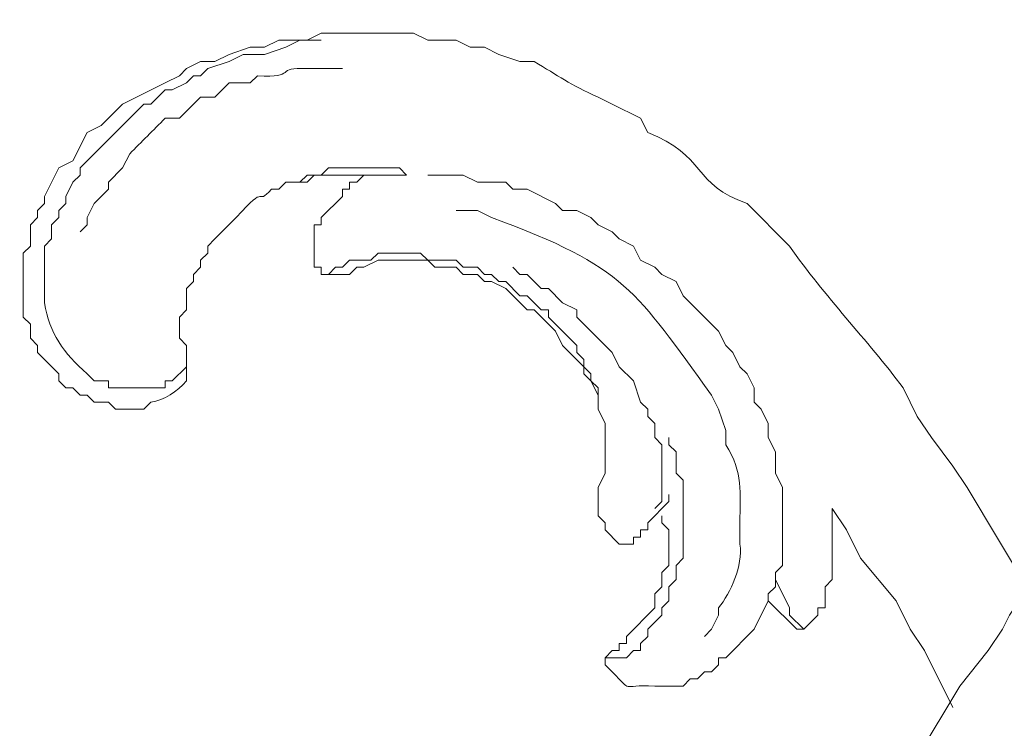
# Model space of a CAD drawing. Units: centimetres. Extents: x 205 to 372, y -313 to -77.
# Drawn here: x 295 to 300, y -195 to -192 of the extents above; entities that cross this region are included whole.
import ezdxf

# ---------------------------------------------------------------- set-up
doc = ezdxf.new("R2010")
doc.units = ezdxf.units.CM
doc.header["$MEASUREMENT"] = 0
doc.layers.add('layer 1', color=7, linetype='Continuous')

msp = doc.modelspace()

# ---------------------------------------------------------------- linework, layer by layer
at = {"layer": 'layer 1', "color": 250, "lineweight": 20}
msp.add_open_spline([(204.71474, -313.23031), (204.71474, -313.23031), (204.71474, -77.0446), (204.71474, -77.0446), (204.71474, -77.0446), (204.71474, -77.0446), (371.71473, -77.0446), (371.71473, -77.0446), (371.71473, -77.0446), (371.71473, -77.0446), (371.71473, -313.23031), (371.71473, -313.23031), (371.71473, -313.23031), (371.71473, -313.23031), (204.71474, -313.23031), (204.71474, -313.23031)], degree=3, knots=[0, 0, 0, 0, 0.2, 0.2, 0.2, 0.2, 0.4, 0.4, 0.4, 0.4, 0.6, 0.6, 0.6, 0.6, 1, 1, 1, 1], dxfattribs=at)
at = {"layer": 'layer 1', "lineweight": 20}
for points, knots in [([(296.82813, -192.49645), (296.82813, -192.49645), (296.58658, -192.49645), (296.58658, -192.49645), (296.58658, -192.49645), (296.58658, -192.49645), (296.552, -192.53103), (296.552, -192.53103), (296.552, -192.53103), (296.552, -192.53103), (296.44843, -192.53103), (296.44843, -192.53103), (296.44843, -192.53103), (296.44843, -192.53103), (296.41385, -192.56561), (296.41385, -192.56561), (296.41385, -192.56561), (296.41385, -192.56561), (296.37944, -192.56561), (296.37944, -192.56561), (296.37944, -192.56561), (296.29707, -192.65596), (296.36672, -192.52353), (296.20672, -192.70359), (296.20672, -192.70359), (296.20672, -192.70359), (296.10315, -192.80716), (296.10315, -192.80716), (296.10315, -192.80716), (296.10315, -192.80716), (296.06873, -192.84174), (296.06873, -192.84174), (296.06873, -192.84174), (296.06873, -192.84174), (296.06873, -192.87631), (296.06873, -192.87631), (296.06873, -192.87631), (296.06873, -192.87631), (296.03416, -192.91073), (296.03416, -192.91073), (296.03416, -192.91073), (296.03416, -192.91073), (296.03416, -192.9453), (296.03416, -192.9453), (296.03416, -192.9453), (296.03416, -192.9453), (295.99958, -192.97988), (295.99958, -192.97988), (295.99958, -192.97988), (295.99958, -192.97988), (295.99958, -193.0143), (295.99958, -193.0143), (295.99958, -193.0143), (295.99958, -193.0143), (295.96516, -193.04887), (295.96516, -193.04887), (295.96516, -193.04887), (295.96516, -193.04887), (295.96516, -193.15244), (295.96516, -193.15244), (295.96516, -193.15244), (295.96516, -193.15244), (295.93059, -193.18702), (295.93059, -193.18702), (295.93059, -193.18702), (295.93059, -193.18702), (295.93059, -193.29059), (295.93059, -193.29059), (295.93059, -193.29059), (295.93059, -193.29059), (295.96516, -193.325), (295.96516, -193.325), (295.96516, -193.325), (295.96516, -193.325), (295.96516, -193.49772), (295.96516, -193.49772), (295.96516, -193.49772), (295.91787, -193.55122), (295.85801, -193.59151), (295.79244, -193.60129), (295.79244, -193.60129), (295.79244, -193.60129), (295.75803, -193.63571), (295.75803, -193.63571), (295.75803, -193.63571), (295.75803, -193.63571), (295.61988, -193.63571), (295.61988, -193.63571), (295.61988, -193.63571), (295.61988, -193.63571), (295.5853, -193.60129), (295.5853, -193.60129), (295.5853, -193.60129), (295.5853, -193.60129), (295.51631, -193.60129), (295.51631, -193.60129), (295.51631, -193.60129), (295.51631, -193.60129), (295.48174, -193.56672), (295.48174, -193.56672), (295.48174, -193.56672), (295.48174, -193.56672), (295.44732, -193.56672), (295.44732, -193.56672), (295.44732, -193.56672), (295.44732, -193.56672), (295.41274, -193.53214), (295.41274, -193.53214), (295.41274, -193.53214), (295.41274, -193.53214), (295.37817, -193.53214), (295.37817, -193.53214), (295.37817, -193.53214), (295.37817, -193.53214), (295.34375, -193.49772), (295.34375, -193.49772), (295.34375, -193.49772), (295.34375, -193.49772), (295.34375, -193.46315), (295.34375, -193.46315), (295.34375, -193.46315), (295.34375, -193.46315), (295.24019, -193.35958), (295.24019, -193.35958), (295.24019, -193.35958), (295.24019, -193.35958), (295.24019, -193.325), (295.24019, -193.325), (295.24019, -193.325), (295.24019, -193.325), (295.20561, -193.29059), (295.20561, -193.29059), (295.20561, -193.29059), (295.20561, -193.29059), (295.20561, -193.22143), (295.20561, -193.22143), (295.20561, -193.22143), (295.20561, -193.22143), (295.17103, -193.18702), (295.17103, -193.18702), (295.17103, -193.18702), (295.17103, -193.18702), (295.17103, -192.87631), (295.17103, -192.87631), (295.17103, -192.87631), (295.17103, -192.87631), (295.20561, -192.84174), (295.20561, -192.84174), (295.20561, -192.84174), (295.20561, -192.84174), (295.20561, -192.73817), (295.20561, -192.73817), (295.20561, -192.73817), (295.20561, -192.73817), (295.24019, -192.70359), (295.24019, -192.70359), (295.24019, -192.70359), (295.24019, -192.70359), (295.24019, -192.66918), (295.24019, -192.66918), (295.24019, -192.66918), (295.24019, -192.66918), (295.2746, -192.6346), (295.2746, -192.6346), (295.2746, -192.6346), (295.2746, -192.6346), (295.2746, -192.60002), (295.2746, -192.60002), (295.2746, -192.60002), (295.2746, -192.60002), (295.34375, -192.46204), (295.34375, -192.46204), (295.34375, -192.46204), (295.34375, -192.46204), (295.41274, -192.42746), (295.41274, -192.42746), (295.41274, -192.42746), (295.41274, -192.42746), (295.48174, -192.28932), (295.48174, -192.28932), (295.48174, -192.28932), (295.48174, -192.28932), (295.55089, -192.2549), (295.55089, -192.2549), (295.55089, -192.2549), (295.55089, -192.2549), (295.65446, -192.15133), (295.65446, -192.15133), (295.65446, -192.15133), (295.65446, -192.15133), (295.8616, -192.04776), (295.8616, -192.04776), (295.8616, -192.04776), (295.8616, -192.04776), (295.93059, -192.01319), (295.93059, -192.01319), (295.93059, -192.01319), (295.93059, -192.01319), (295.96516, -191.97861), (295.96516, -191.97861), (295.96516, -191.97861), (295.96516, -191.97861), (296.03416, -191.9442), (296.03416, -191.9442), (296.03416, -191.9442), (296.03416, -191.9442), (296.10315, -191.9442), (296.10315, -191.9442), (296.10315, -191.9442), (296.10315, -191.9442), (296.1723, -191.90962), (296.1723, -191.90962), (296.1723, -191.90962), (296.1723, -191.90962), (296.27587, -191.87504), (296.27587, -191.87504), (296.27587, -191.87504), (296.27587, -191.87504), (296.34486, -191.87504), (296.34486, -191.87504), (296.34486, -191.87504), (296.34486, -191.87504), (296.41385, -191.84063), (296.41385, -191.84063), (296.41385, -191.84063), (296.41385, -191.84063), (296.552, -191.84063), (296.552, -191.84063), (296.552, -191.84063), (296.552, -191.84063), (296.62099, -191.80605), (296.62099, -191.80605), (296.62099, -191.80605), (296.62099, -191.80605), (297.06984, -191.80605), (297.06984, -191.80605), (297.06984, -191.80605), (297.06984, -191.80605), (297.13883, -191.84063), (297.13883, -191.84063), (297.13883, -191.84063), (297.13883, -191.84063), (297.27698, -191.84063), (297.27698, -191.84063), (297.27698, -191.84063), (297.27698, -191.84063), (297.34597, -191.87504), (297.34597, -191.87504), (297.34597, -191.87504), (297.34597, -191.87504), (297.41512, -191.87504), (297.41512, -191.87504), (297.41512, -191.87504), (297.41512, -191.87504), (297.48411, -191.90962), (297.48411, -191.90962), (297.48411, -191.90962), (297.48411, -191.90962), (297.58768, -191.9442), (297.58768, -191.9442), (297.58768, -191.9442), (297.58768, -191.9442), (297.65667, -191.9442), (297.65667, -191.9442), (297.65667, -191.9442), (297.77411, -192.01319), (297.83054, -192.05641), (297.96738, -192.11676), (297.96738, -192.11676), (297.96738, -192.11676), (298.03653, -192.15133), (298.03653, -192.15133), (298.03653, -192.15133), (298.03653, -192.15133), (298.17452, -192.22032), (298.17452, -192.22032), (298.17452, -192.22032), (298.17452, -192.22032), (298.20909, -192.28932), (298.20909, -192.28932), (298.20909, -192.28932), (298.48995, -192.39631), (298.43173, -192.54881), (298.69236, -192.6346), (298.69236, -192.6346), (298.69236, -192.6346), (298.8995, -192.84174), (298.8995, -192.84174), (298.8995, -192.84174), (299.06994, -193.08802), (299.27642, -193.29515), (299.45192, -193.53214), (299.45192, -193.53214), (299.45192, -193.53214), (299.52091, -193.67028), (299.52091, -193.67028), (299.52091, -193.67028), (299.52091, -193.67028), (299.59006, -193.77385), (299.59006, -193.77385), (299.59006, -193.77385), (299.59006, -193.77385), (299.69363, -193.912), (299.69363, -193.912), (299.69363, -193.912), (299.69363, -193.912), (299.76262, -194.01557), (299.76262, -194.01557), (299.76262, -194.01557), (299.76262, -194.01557), (300.07333, -194.53341), (300.07333, -194.53341)], [0, 0, 0, 0, 0.0126582, 0.0126582, 0.0126582, 0.0126582, 0.0253165, 0.0253165, 0.0253165, 0.0253165, 0.0379747, 0.0379747, 0.0379747, 0.0379747, 0.0506329, 0.0506329, 0.0506329, 0.0506329, 0.0632911, 0.0632911, 0.0632911, 0.0632911, 0.0759494, 0.0759494, 0.0759494, 0.0759494, 0.0886076, 0.0886076, 0.0886076, 0.0886076, 0.1012658, 0.1012658, 0.1012658, 0.1012658, 0.1139241, 0.1139241, 0.1139241, 0.1139241, 0.1265823, 0.1265823, 0.1265823, 0.1265823, 0.1392405, 0.1392405, 0.1392405, 0.1392405, 0.1518987, 0.1518987, 0.1518987, 0.1518987, 0.164557, 0.164557, 0.164557, 0.164557, 0.1772152, 0.1772152, 0.1772152, 0.1772152, 0.1898734, 0.1898734, 0.1898734, 0.1898734, 0.2025316, 0.2025316, 0.2025316, 0.2025316, 0.2151899, 0.2151899, 0.2151899, 0.2151899, 0.2278481, 0.2278481, 0.2278481, 0.2278481, 0.2405063, 0.2405063, 0.2405063, 0.2405063, 0.2531646, 0.2531646, 0.2531646, 0.2531646, 0.2658228, 0.2658228, 0.2658228, 0.2658228, 0.278481, 0.278481, 0.278481, 0.278481, 0.2911392, 0.2911392, 0.2911392, 0.2911392, 0.3037975, 0.3037975, 0.3037975, 0.3037975, 0.3164557, 0.3164557, 0.3164557, 0.3164557, 0.3291139, 0.3291139, 0.3291139, 0.3291139, 0.3417722, 0.3417722, 0.3417722, 0.3417722, 0.3544304, 0.3544304, 0.3544304, 0.3544304, 0.3670886, 0.3670886, 0.3670886, 0.3670886, 0.3797468, 0.3797468, 0.3797468, 0.3797468, 0.3924051, 0.3924051, 0.3924051, 0.3924051, 0.4050633, 0.4050633, 0.4050633, 0.4050633, 0.4177215, 0.4177215, 0.4177215, 0.4177215, 0.4303797, 0.4303797, 0.4303797, 0.4303797, 0.443038, 0.443038, 0.443038, 0.443038, 0.4556962, 0.4556962, 0.4556962, 0.4556962, 0.4683544, 0.4683544, 0.4683544, 0.4683544, 0.4810127, 0.4810127, 0.4810127, 0.4810127, 0.4936709, 0.4936709, 0.4936709, 0.4936709, 0.5063291, 0.5063291, 0.5063291, 0.5063291, 0.5189873, 0.5189873, 0.5189873, 0.5189873, 0.5316456, 0.5316456, 0.5316456, 0.5316456, 0.5443038, 0.5443038, 0.5443038, 0.5443038, 0.556962, 0.556962, 0.556962, 0.556962, 0.5696203, 0.5696203, 0.5696203, 0.5696203, 0.5822785, 0.5822785, 0.5822785, 0.5822785, 0.5949367, 0.5949367, 0.5949367, 0.5949367, 0.6075949, 0.6075949, 0.6075949, 0.6075949, 0.6202532, 0.6202532, 0.6202532, 0.6202532, 0.6329114, 0.6329114, 0.6329114, 0.6329114, 0.6455696, 0.6455696, 0.6455696, 0.6455696, 0.6582278, 0.6582278, 0.6582278, 0.6582278, 0.6708861, 0.6708861, 0.6708861, 0.6708861, 0.6835443, 0.6835443, 0.6835443, 0.6835443, 0.6962025, 0.6962025, 0.6962025, 0.6962025, 0.7088608, 0.7088608, 0.7088608, 0.7088608, 0.721519, 0.721519, 0.721519, 0.721519, 0.7341772, 0.7341772, 0.7341772, 0.7341772, 0.7468354, 0.7468354, 0.7468354, 0.7468354, 0.7594937, 0.7594937, 0.7594937, 0.7594937, 0.7721519, 0.7721519, 0.7721519, 0.7721519, 0.7848101, 0.7848101, 0.7848101, 0.7848101, 0.7974684, 0.7974684, 0.7974684, 0.7974684, 0.8101266, 0.8101266, 0.8101266, 0.8101266, 0.8227848, 0.8227848, 0.8227848, 0.8227848, 0.835443, 0.835443, 0.835443, 0.835443, 0.8481013, 0.8481013, 0.8481013, 0.8481013, 0.8607595, 0.8607595, 0.8607595, 0.8607595, 0.8734177, 0.8734177, 0.8734177, 0.8734177, 0.8860759, 0.8860759, 0.8860759, 0.8860759, 0.8987342, 0.8987342, 0.8987342, 0.8987342, 0.9113924, 0.9113924, 0.9113924, 0.9113924, 0.9240506, 0.9240506, 0.9240506, 0.9240506, 0.9367089, 0.9367089, 0.9367089, 0.9367089, 0.9493671, 0.9493671, 0.9493671, 0.9493671, 0.9620253, 0.9620253, 0.9620253, 0.9620253, 0.9746835, 0.9746835, 0.9746835, 0.9746835, 1, 1, 1, 1]), ([(295.96516, -193.42857), (295.96516, -193.42857), (295.89601, -193.49772), (295.89601, -193.49772), (295.89601, -193.49772), (295.89601, -193.49772), (295.8616, -193.49772), (295.8616, -193.49772), (295.8616, -193.49772), (295.8616, -193.49772), (295.8616, -193.53214), (295.8616, -193.53214), (295.8616, -193.53214), (295.8616, -193.53214), (295.82702, -193.53214), (295.82702, -193.53214), (295.82702, -193.53214), (295.75803, -193.53214), (295.68887, -193.53214), (295.61988, -193.53214), (295.61988, -193.53214), (295.61988, -193.53214), (295.5853, -193.53214), (295.5853, -193.53214), (295.5853, -193.53214), (295.5853, -193.53214), (295.5853, -193.49772), (295.5853, -193.49772), (295.5853, -193.49772), (295.5853, -193.49772), (295.51631, -193.49772), (295.51631, -193.49772), (295.51631, -193.49772), (295.51631, -193.49772), (295.48174, -193.46315), (295.48174, -193.46315), (295.48174, -193.46315), (295.36724, -193.36366), (295.29711, -193.26465), (295.2746, -193.11786), (295.2746, -193.11786), (295.2746, -193.11786), (295.2746, -192.84174), (295.2746, -192.84174), (295.2746, -192.84174), (295.2746, -192.84174), (295.30918, -192.80716), (295.30918, -192.80716), (295.30918, -192.80716), (295.30918, -192.80716), (295.30918, -192.73817), (295.30918, -192.73817), (295.30918, -192.73817), (295.30918, -192.73817), (295.34375, -192.70359), (295.34375, -192.70359), (295.34375, -192.70359), (295.34375, -192.70359), (295.34375, -192.66918), (295.34375, -192.66918), (295.34375, -192.66918), (295.34375, -192.66918), (295.37817, -192.6346), (295.37817, -192.6346), (295.37817, -192.6346), (295.37817, -192.6346), (295.37817, -192.60002), (295.37817, -192.60002), (295.37817, -192.60002), (295.37817, -192.60002), (295.41274, -192.53103), (295.41274, -192.53103), (295.41274, -192.53103), (295.41274, -192.53103), (295.44732, -192.49645), (295.44732, -192.49645), (295.44732, -192.49645), (295.44732, -192.49645), (295.44732, -192.46204), (295.44732, -192.46204), (295.44732, -192.46204), (295.55089, -192.35847), (295.65446, -192.2549), (295.75803, -192.15133), (295.75803, -192.15133), (295.75803, -192.15133), (295.79244, -192.15133), (295.79244, -192.15133), (295.79244, -192.15133), (295.79244, -192.15133), (295.8616, -192.08218), (295.8616, -192.08218), (295.8616, -192.08218), (295.8616, -192.08218), (295.89601, -192.08218), (295.89601, -192.08218), (295.89601, -192.08218), (295.89601, -192.08218), (295.96516, -192.04776), (295.96516, -192.04776), (295.96516, -192.04776), (295.96516, -192.04776), (295.99958, -192.01319), (295.99958, -192.01319), (295.99958, -192.01319), (295.99958, -192.01319), (296.03416, -192.01319), (296.03416, -192.01319), (296.03416, -192.01319), (296.03416, -192.01319), (296.06873, -191.97861), (296.06873, -191.97861), (296.06873, -191.97861), (296.06873, -191.97861), (296.1723, -191.9442), (296.1723, -191.9442), (296.1723, -191.9442), (296.1723, -191.9442), (296.24129, -191.90962), (296.24129, -191.90962), (296.24129, -191.90962), (296.24129, -191.90962), (296.34486, -191.90962), (296.34486, -191.90962), (296.34486, -191.90962), (296.34486, -191.90962), (296.44843, -191.87504), (296.44843, -191.87504), (296.44843, -191.87504), (296.44843, -191.87504), (296.51742, -191.84063), (296.51742, -191.84063), (296.51742, -191.84063), (296.51742, -191.84063), (296.62099, -191.84063), (296.62099, -191.84063)], [0, 0, 0, 0, 0.0285714, 0.0285714, 0.0285714, 0.0285714, 0.0571429, 0.0571429, 0.0571429, 0.0571429, 0.0857143, 0.0857143, 0.0857143, 0.0857143, 0.1142857, 0.1142857, 0.1142857, 0.1142857, 0.1428571, 0.1428571, 0.1428571, 0.1428571, 0.1714286, 0.1714286, 0.1714286, 0.1714286, 0.2, 0.2, 0.2, 0.2, 0.2285714, 0.2285714, 0.2285714, 0.2285714, 0.2571429, 0.2571429, 0.2571429, 0.2571429, 0.2857143, 0.2857143, 0.2857143, 0.2857143, 0.3142857, 0.3142857, 0.3142857, 0.3142857, 0.3428571, 0.3428571, 0.3428571, 0.3428571, 0.3714286, 0.3714286, 0.3714286, 0.3714286, 0.4, 0.4, 0.4, 0.4, 0.4285714, 0.4285714, 0.4285714, 0.4285714, 0.4571429, 0.4571429, 0.4571429, 0.4571429, 0.4857143, 0.4857143, 0.4857143, 0.4857143, 0.5142857, 0.5142857, 0.5142857, 0.5142857, 0.5428571, 0.5428571, 0.5428571, 0.5428571, 0.5714286, 0.5714286, 0.5714286, 0.5714286, 0.6, 0.6, 0.6, 0.6, 0.6285714, 0.6285714, 0.6285714, 0.6285714, 0.6571429, 0.6571429, 0.6571429, 0.6571429, 0.6857143, 0.6857143, 0.6857143, 0.6857143, 0.7142857, 0.7142857, 0.7142857, 0.7142857, 0.7428571, 0.7428571, 0.7428571, 0.7428571, 0.7714286, 0.7714286, 0.7714286, 0.7714286, 0.8, 0.8, 0.8, 0.8, 0.8285714, 0.8285714, 0.8285714, 0.8285714, 0.8571429, 0.8571429, 0.8571429, 0.8571429, 0.8857143, 0.8857143, 0.8857143, 0.8857143, 0.9142857, 0.9142857, 0.9142857, 0.9142857, 0.9428571, 0.9428571, 0.9428571, 0.9428571, 1, 1, 1, 1]), ([(295.44732, -192.77274), (295.44732, -192.77274), (295.48174, -192.73817), (295.48174, -192.73817), (295.48174, -192.73817), (295.48174, -192.73817), (295.48174, -192.70359), (295.48174, -192.70359), (295.48174, -192.70359), (295.48174, -192.70359), (295.51631, -192.6346), (295.51631, -192.6346), (295.51631, -192.6346), (295.51631, -192.6346), (295.5853, -192.56561), (295.5853, -192.56561), (295.5853, -192.56561), (295.5853, -192.56561), (295.5853, -192.53103), (295.5853, -192.53103), (295.5853, -192.53103), (295.5853, -192.53103), (295.65446, -192.46204), (295.65446, -192.46204), (295.65446, -192.46204), (295.65446, -192.46204), (295.68887, -192.39288), (295.68887, -192.39288), (295.68887, -192.39288), (295.74645, -192.33547), (295.80402, -192.2779), (295.8616, -192.22032), (295.8616, -192.22032), (295.8616, -192.22032), (295.93059, -192.22032), (295.93059, -192.22032), (295.93059, -192.22032), (295.93059, -192.22032), (296.03416, -192.11676), (296.03416, -192.11676), (296.03416, -192.11676), (296.03416, -192.11676), (296.10315, -192.11676), (296.10315, -192.11676), (296.10315, -192.11676), (296.10315, -192.11676), (296.1723, -192.04776), (296.1723, -192.04776), (296.1723, -192.04776), (296.1723, -192.04776), (296.27587, -192.04776), (296.27587, -192.04776), (296.27587, -192.04776), (296.27587, -192.04776), (296.31028, -192.01319), (296.31028, -192.01319), (296.31028, -192.01319), (296.50649, -192.02754), (296.39265, -191.96768), (296.552, -191.97861), (296.552, -191.97861), (296.552, -191.97861), (296.72456, -191.97861), (296.72456, -191.97861)], [0, 0, 0, 0, 0.0588235, 0.0588235, 0.0588235, 0.0588235, 0.1176471, 0.1176471, 0.1176471, 0.1176471, 0.1764706, 0.1764706, 0.1764706, 0.1764706, 0.2352941, 0.2352941, 0.2352941, 0.2352941, 0.2941176, 0.2941176, 0.2941176, 0.2941176, 0.3529412, 0.3529412, 0.3529412, 0.3529412, 0.4117647, 0.4117647, 0.4117647, 0.4117647, 0.4705882, 0.4705882, 0.4705882, 0.4705882, 0.5294118, 0.5294118, 0.5294118, 0.5294118, 0.5882353, 0.5882353, 0.5882353, 0.5882353, 0.6470588, 0.6470588, 0.6470588, 0.6470588, 0.7058824, 0.7058824, 0.7058824, 0.7058824, 0.7647059, 0.7647059, 0.7647059, 0.7647059, 0.8235294, 0.8235294, 0.8235294, 0.8235294, 0.8823529, 0.8823529, 0.8823529, 0.8823529, 1, 1, 1, 1]), ([(296.44843, -192.53103), (296.44843, -192.53103), (296.51742, -192.53103), (296.51742, -192.53103), (296.51742, -192.53103), (296.51742, -192.53103), (296.552, -192.49645), (296.552, -192.49645), (296.552, -192.49645), (296.552, -192.49645), (296.62099, -192.49645), (296.62099, -192.49645), (296.62099, -192.49645), (296.62099, -192.49645), (296.65557, -192.46204), (296.65557, -192.46204), (296.65557, -192.46204), (296.65557, -192.46204), (296.79371, -192.46204), (296.79371, -192.46204), (296.79371, -192.46204), (296.85112, -192.46204), (296.9087, -192.46204), (296.96627, -192.46204), (296.96627, -192.46204), (296.96627, -192.46204), (297.00085, -192.46204), (297.00085, -192.46204), (297.00085, -192.46204), (297.00085, -192.46204), (297.03526, -192.49645), (297.03526, -192.49645)], [0, 0, 0, 0, 0.1111111, 0.1111111, 0.1111111, 0.1111111, 0.2222222, 0.2222222, 0.2222222, 0.2222222, 0.3333333, 0.3333333, 0.3333333, 0.3333333, 0.4444444, 0.4444444, 0.4444444, 0.4444444, 0.5555556, 0.5555556, 0.5555556, 0.5555556, 0.6666667, 0.6666667, 0.6666667, 0.6666667, 0.7777778, 0.7777778, 0.7777778, 0.7777778, 1, 1, 1, 1]), ([(297.03526, -192.49645), (297.03526, -192.49645), (296.82813, -192.49645), (296.82813, -192.49645), (296.82813, -192.49645), (296.82813, -192.49645), (296.79371, -192.53103), (296.79371, -192.53103), (296.79371, -192.53103), (296.79371, -192.53103), (296.75914, -192.53103), (296.75914, -192.53103), (296.75914, -192.53103), (296.75914, -192.53103), (296.75914, -192.56561), (296.75914, -192.56561), (296.75914, -192.56561), (296.75914, -192.56561), (296.72456, -192.56561), (296.72456, -192.56561), (296.72456, -192.56561), (296.72456, -192.56561), (296.72456, -192.60002), (296.72456, -192.60002), (296.72456, -192.60002), (296.72456, -192.60002), (296.62099, -192.70359), (296.62099, -192.70359), (296.62099, -192.70359), (296.62099, -192.70359), (296.62099, -192.73817), (296.62099, -192.73817), (296.62099, -192.73817), (296.62099, -192.73817), (296.58658, -192.73817), (296.58658, -192.73817), (296.58658, -192.73817), (296.58658, -192.73817), (296.58658, -192.9453), (296.58658, -192.9453), (296.58658, -192.9453), (296.58658, -192.9453), (296.62099, -192.9453), (296.62099, -192.9453), (296.62099, -192.9453), (296.62099, -192.9453), (296.62099, -192.97988), (296.62099, -192.97988)], [0, 0, 0, 0, 0.0769231, 0.0769231, 0.0769231, 0.0769231, 0.1538462, 0.1538462, 0.1538462, 0.1538462, 0.2307692, 0.2307692, 0.2307692, 0.2307692, 0.3076923, 0.3076923, 0.3076923, 0.3076923, 0.3846154, 0.3846154, 0.3846154, 0.3846154, 0.4615385, 0.4615385, 0.4615385, 0.4615385, 0.5384615, 0.5384615, 0.5384615, 0.5384615, 0.6153846, 0.6153846, 0.6153846, 0.6153846, 0.6923077, 0.6923077, 0.6923077, 0.6923077, 0.7692308, 0.7692308, 0.7692308, 0.7692308, 0.8461538, 0.8461538, 0.8461538, 0.8461538, 1, 1, 1, 1]), ([(297.13883, -192.49645), (297.13883, -192.49645), (297.31156, -192.49645), (297.31156, -192.49645), (297.31156, -192.49645), (297.31156, -192.49645), (297.38055, -192.53103), (297.38055, -192.53103), (297.38055, -192.53103), (297.38055, -192.53103), (297.51869, -192.53103), (297.51869, -192.53103), (297.51869, -192.53103), (297.51869, -192.53103), (297.55311, -192.56561), (297.55311, -192.56561), (297.55311, -192.56561), (297.55311, -192.56561), (297.62226, -192.56561), (297.62226, -192.56561), (297.62226, -192.56561), (297.62226, -192.56561), (297.76024, -192.6346), (297.76024, -192.6346), (297.76024, -192.6346), (297.76024, -192.6346), (297.79482, -192.66918), (297.79482, -192.66918), (297.79482, -192.66918), (297.79482, -192.66918), (297.86381, -192.66918), (297.86381, -192.66918), (297.86381, -192.66918), (297.86381, -192.66918), (297.93297, -192.70359), (297.93297, -192.70359), (297.93297, -192.70359), (297.93297, -192.70359), (297.96738, -192.73817), (297.96738, -192.73817), (297.96738, -192.73817), (297.96738, -192.73817), (298.03653, -192.77274), (298.03653, -192.77274), (298.03653, -192.77274), (298.03653, -192.77274), (298.07095, -192.80716), (298.07095, -192.80716), (298.07095, -192.80716), (298.07095, -192.80716), (298.1401, -192.84174), (298.1401, -192.84174), (298.1401, -192.84174), (298.1401, -192.84174), (298.17452, -192.91073), (298.17452, -192.91073), (298.17452, -192.91073), (298.17452, -192.91073), (298.24367, -192.9453), (298.24367, -192.9453), (298.24367, -192.9453), (298.24367, -192.9453), (298.27809, -192.97988), (298.27809, -192.97988), (298.27809, -192.97988), (298.27809, -192.97988), (298.34724, -193.0143), (298.34724, -193.0143), (298.34724, -193.0143), (298.34724, -193.0143), (298.38165, -193.08345), (298.38165, -193.08345), (298.38165, -193.08345), (298.38165, -193.08345), (298.55438, -193.25601), (298.55438, -193.25601), (298.55438, -193.25601), (298.55438, -193.25601), (298.58879, -193.325), (298.58879, -193.325), (298.58879, -193.325), (298.58879, -193.325), (298.62337, -193.35958), (298.62337, -193.35958), (298.62337, -193.35958), (298.62337, -193.35958), (298.65795, -193.42857), (298.65795, -193.42857), (298.65795, -193.42857), (298.65795, -193.42857), (298.69236, -193.46315), (298.69236, -193.46315), (298.69236, -193.46315), (298.69236, -193.46315), (298.72694, -193.53214), (298.72694, -193.53214), (298.72694, -193.53214), (298.72694, -193.53214), (298.72694, -193.60129), (298.72694, -193.60129), (298.72694, -193.60129), (298.72694, -193.60129), (298.76151, -193.63571), (298.76151, -193.63571), (298.76151, -193.63571), (298.76151, -193.63571), (298.79593, -193.70486), (298.79593, -193.70486), (298.79593, -193.70486), (298.79593, -193.70486), (298.79593, -193.77385), (298.79593, -193.77385), (298.79593, -193.77385), (298.79593, -193.77385), (298.83051, -193.84284), (298.83051, -193.84284), (298.83051, -193.84284), (298.83051, -193.84284), (298.83051, -193.94641), (298.83051, -193.94641), (298.83051, -193.94641), (298.83051, -193.94641), (298.86508, -194.01557), (298.86508, -194.01557), (298.86508, -194.01557), (298.86508, -194.01557), (298.86508, -194.39526), (298.86508, -194.39526), (298.86508, -194.39526), (298.86508, -194.39526), (298.83051, -194.42984), (298.83051, -194.42984), (298.83051, -194.42984), (298.83051, -194.42984), (298.83051, -194.49883), (298.83051, -194.49883), (298.83051, -194.49883), (298.83051, -194.49883), (298.79593, -194.53341), (298.79593, -194.53341), (298.79593, -194.53341), (298.79593, -194.53341), (298.79593, -194.56782), (298.79593, -194.56782), (298.79593, -194.56782), (298.79593, -194.56782), (298.72694, -194.70597), (298.72694, -194.70597), (298.72694, -194.70597), (298.72694, -194.70597), (298.58879, -194.84411), (298.58879, -194.84411), (298.58879, -194.84411), (298.58879, -194.84411), (298.55438, -194.84411), (298.55438, -194.84411), (298.55438, -194.84411), (298.55438, -194.84411), (298.55438, -194.87853), (298.55438, -194.87853), (298.55438, -194.87853), (298.55438, -194.87853), (298.5198, -194.91311), (298.5198, -194.91311), (298.5198, -194.91311), (298.5198, -194.91311), (298.48522, -194.91311), (298.48522, -194.91311), (298.48522, -194.91311), (298.48522, -194.91311), (298.45081, -194.94768), (298.45081, -194.94768), (298.45081, -194.94768), (298.45081, -194.94768), (298.41623, -194.94768), (298.41623, -194.94768), (298.41623, -194.94768), (298.41623, -194.94768), (298.38165, -194.9821), (298.38165, -194.9821), (298.38165, -194.9821), (298.38165, -194.9821), (298.24367, -194.9821), (298.24367, -194.9821), (298.24367, -194.9821), (298.06638, -194.97345), (298.14402, -195.01961), (298.03653, -194.91311), (298.03653, -194.91311), (298.03653, -194.91311), (298.00196, -194.87853), (298.00196, -194.87853), (298.00196, -194.87853), (298.00196, -194.87853), (298.00196, -194.84411), (298.00196, -194.84411)], [0, 0, 0, 0, 0.02, 0.02, 0.02, 0.02, 0.04, 0.04, 0.04, 0.04, 0.06, 0.06, 0.06, 0.06, 0.08, 0.08, 0.08, 0.08, 0.1, 0.1, 0.1, 0.1, 0.12, 0.12, 0.12, 0.12, 0.14, 0.14, 0.14, 0.14, 0.16, 0.16, 0.16, 0.16, 0.18, 0.18, 0.18, 0.18, 0.2, 0.2, 0.2, 0.2, 0.22, 0.22, 0.22, 0.22, 0.24, 0.24, 0.24, 0.24, 0.26, 0.26, 0.26, 0.26, 0.28, 0.28, 0.28, 0.28, 0.3, 0.3, 0.3, 0.3, 0.32, 0.32, 0.32, 0.32, 0.34, 0.34, 0.34, 0.34, 0.36, 0.36, 0.36, 0.36, 0.38, 0.38, 0.38, 0.38, 0.4, 0.4, 0.4, 0.4, 0.42, 0.42, 0.42, 0.42, 0.44, 0.44, 0.44, 0.44, 0.46, 0.46, 0.46, 0.46, 0.48, 0.48, 0.48, 0.48, 0.5, 0.5, 0.5, 0.5, 0.52, 0.52, 0.52, 0.52, 0.54, 0.54, 0.54, 0.54, 0.56, 0.56, 0.56, 0.56, 0.58, 0.58, 0.58, 0.58, 0.6, 0.6, 0.6, 0.6, 0.62, 0.62, 0.62, 0.62, 0.64, 0.64, 0.64, 0.64, 0.66, 0.66, 0.66, 0.66, 0.68, 0.68, 0.68, 0.68, 0.7, 0.7, 0.7, 0.7, 0.72, 0.72, 0.72, 0.72, 0.74, 0.74, 0.74, 0.74, 0.76, 0.76, 0.76, 0.76, 0.78, 0.78, 0.78, 0.78, 0.8, 0.8, 0.8, 0.8, 0.82, 0.82, 0.82, 0.82, 0.84, 0.84, 0.84, 0.84, 0.86, 0.86, 0.86, 0.86, 0.88, 0.88, 0.88, 0.88, 0.9, 0.9, 0.9, 0.9, 0.92, 0.92, 0.92, 0.92, 0.94, 0.94, 0.94, 0.94, 0.96, 0.96, 0.96, 0.96, 1, 1, 1, 1]), ([(297.27698, -192.66918), (297.27698, -192.66918), (297.38055, -192.66918), (297.38055, -192.66918), (297.38055, -192.66918), (297.38055, -192.66918), (297.44954, -192.70359), (297.44954, -192.70359), (297.44954, -192.70359), (298.10487, -192.94237), (298.14989, -193.06094), (298.5198, -193.56672), (298.5198, -193.56672), (298.5198, -193.56672), (298.55438, -193.63571), (298.55438, -193.63571), (298.55438, -193.63571), (298.55438, -193.63571), (298.58879, -193.73927), (298.58879, -193.73927), (298.58879, -193.73927), (298.58879, -193.73927), (298.58879, -193.80843), (298.58879, -193.80843), (298.58879, -193.80843), (298.67638, -193.94364), (298.65729, -194.04134), (298.65795, -194.18813), (298.65795, -194.18813), (298.65795, -194.18813), (298.65795, -194.29169), (298.65795, -194.29169), (298.65795, -194.29169), (298.67393, -194.39706), (298.6113, -194.52819), (298.55438, -194.6024), (298.55438, -194.6024), (298.55438, -194.6024), (298.55438, -194.63698), (298.55438, -194.63698), (298.55438, -194.63698), (298.55438, -194.63698), (298.5198, -194.70597), (298.5198, -194.70597), (298.5198, -194.70597), (298.5198, -194.70597), (298.48522, -194.74055), (298.48522, -194.74055)], [0, 0, 0, 0, 0.0769231, 0.0769231, 0.0769231, 0.0769231, 0.1538462, 0.1538462, 0.1538462, 0.1538462, 0.2307692, 0.2307692, 0.2307692, 0.2307692, 0.3076923, 0.3076923, 0.3076923, 0.3076923, 0.3846154, 0.3846154, 0.3846154, 0.3846154, 0.4615385, 0.4615385, 0.4615385, 0.4615385, 0.5384615, 0.5384615, 0.5384615, 0.5384615, 0.6153846, 0.6153846, 0.6153846, 0.6153846, 0.6923077, 0.6923077, 0.6923077, 0.6923077, 0.7692308, 0.7692308, 0.7692308, 0.7692308, 0.8461538, 0.8461538, 0.8461538, 0.8461538, 1, 1, 1, 1]), ([(296.62099, -192.97988), (296.62099, -192.97988), (296.65557, -192.97988), (296.65557, -192.97988), (296.65557, -192.97988), (296.65557, -192.97988), (296.69014, -192.9453), (296.69014, -192.9453), (296.69014, -192.9453), (296.69014, -192.9453), (296.72456, -192.9453), (296.72456, -192.9453), (296.72456, -192.9453), (296.72456, -192.9453), (296.75914, -192.91073), (296.75914, -192.91073), (296.75914, -192.91073), (296.75914, -192.91073), (296.8627, -192.91073), (296.8627, -192.91073), (296.8627, -192.91073), (296.8627, -192.91073), (296.89728, -192.87631), (296.89728, -192.87631), (296.89728, -192.87631), (296.89728, -192.87631), (297.10442, -192.87631), (297.10442, -192.87631), (297.10442, -192.87631), (297.10442, -192.87631), (297.13883, -192.91073), (297.13883, -192.91073), (297.13883, -192.91073), (297.13883, -192.91073), (297.27698, -192.91073), (297.27698, -192.91073), (297.27698, -192.91073), (297.27698, -192.91073), (297.31156, -192.9453), (297.31156, -192.9453), (297.31156, -192.9453), (297.31156, -192.9453), (297.38055, -192.9453), (297.38055, -192.9453), (297.38055, -192.9453), (297.38055, -192.9453), (297.41512, -192.97988), (297.41512, -192.97988), (297.41512, -192.97988), (297.41512, -192.97988), (297.44954, -192.97988), (297.44954, -192.97988), (297.44954, -192.97988), (297.44954, -192.97988), (297.48411, -193.0143), (297.48411, -193.0143), (297.48411, -193.0143), (297.48411, -193.0143), (297.51869, -193.0143), (297.51869, -193.0143), (297.51869, -193.0143), (297.51869, -193.0143), (297.58768, -193.08345), (297.58768, -193.08345), (297.58768, -193.08345), (297.58768, -193.08345), (297.62226, -193.08345), (297.62226, -193.08345), (297.62226, -193.08345), (297.62226, -193.08345), (297.69125, -193.15244), (297.69125, -193.15244), (297.69125, -193.15244), (297.69125, -193.15244), (297.72583, -193.15244), (297.72583, -193.15244), (297.72583, -193.15244), (297.72583, -193.15244), (297.72583, -193.18702), (297.72583, -193.18702), (297.72583, -193.18702), (297.72583, -193.18702), (297.79482, -193.25601), (297.79482, -193.25601), (297.79482, -193.25601), (297.79482, -193.25601), (297.8294, -193.29059), (297.8294, -193.29059), (297.8294, -193.29059), (297.8294, -193.29059), (297.86381, -193.325), (297.86381, -193.325), (297.86381, -193.325), (297.86381, -193.325), (297.86381, -193.35958), (297.86381, -193.35958), (297.86381, -193.35958), (297.86381, -193.35958), (297.89839, -193.39416), (297.89839, -193.39416), (297.89839, -193.39416), (297.89839, -193.39416), (297.89839, -193.42857), (297.89839, -193.42857), (297.89839, -193.42857), (297.89839, -193.42857), (297.93297, -193.46315), (297.93297, -193.46315), (297.93297, -193.46315), (297.93297, -193.46315), (297.93297, -193.49772), (297.93297, -193.49772), (297.93297, -193.49772), (297.93297, -193.49772), (297.96738, -193.53214), (297.96738, -193.53214), (297.96738, -193.53214), (297.96738, -193.53214), (297.96738, -193.63571), (297.96738, -193.63571), (297.96738, -193.63571), (297.96738, -193.63571), (298.00196, -193.70486), (298.00196, -193.70486), (298.00196, -193.70486), (298.00196, -193.70486), (298.00196, -193.94641), (298.00196, -193.94641), (298.00196, -193.94641), (298.00196, -193.94641), (297.96738, -194.01557), (297.96738, -194.01557), (297.96738, -194.01557), (297.96738, -194.01557), (297.96738, -194.15355), (297.96738, -194.15355), (297.96738, -194.15355), (297.96738, -194.15355), (298.00196, -194.18813), (298.00196, -194.18813), (298.00196, -194.18813), (298.00196, -194.18813), (298.00196, -194.2227), (298.00196, -194.2227), (298.00196, -194.2227), (298.00196, -194.2227), (298.07095, -194.29169), (298.07095, -194.29169)], [0, 0, 0, 0, 0.0263158, 0.0263158, 0.0263158, 0.0263158, 0.0526316, 0.0526316, 0.0526316, 0.0526316, 0.0789474, 0.0789474, 0.0789474, 0.0789474, 0.1052632, 0.1052632, 0.1052632, 0.1052632, 0.1315789, 0.1315789, 0.1315789, 0.1315789, 0.1578947, 0.1578947, 0.1578947, 0.1578947, 0.1842105, 0.1842105, 0.1842105, 0.1842105, 0.2105263, 0.2105263, 0.2105263, 0.2105263, 0.2368421, 0.2368421, 0.2368421, 0.2368421, 0.2631579, 0.2631579, 0.2631579, 0.2631579, 0.2894737, 0.2894737, 0.2894737, 0.2894737, 0.3157895, 0.3157895, 0.3157895, 0.3157895, 0.3421053, 0.3421053, 0.3421053, 0.3421053, 0.3684211, 0.3684211, 0.3684211, 0.3684211, 0.3947368, 0.3947368, 0.3947368, 0.3947368, 0.4210526, 0.4210526, 0.4210526, 0.4210526, 0.4473684, 0.4473684, 0.4473684, 0.4473684, 0.4736842, 0.4736842, 0.4736842, 0.4736842, 0.5, 0.5, 0.5, 0.5, 0.5263158, 0.5263158, 0.5263158, 0.5263158, 0.5526316, 0.5526316, 0.5526316, 0.5526316, 0.5789474, 0.5789474, 0.5789474, 0.5789474, 0.6052632, 0.6052632, 0.6052632, 0.6052632, 0.6315789, 0.6315789, 0.6315789, 0.6315789, 0.6578947, 0.6578947, 0.6578947, 0.6578947, 0.6842105, 0.6842105, 0.6842105, 0.6842105, 0.7105263, 0.7105263, 0.7105263, 0.7105263, 0.7368421, 0.7368421, 0.7368421, 0.7368421, 0.7631579, 0.7631579, 0.7631579, 0.7631579, 0.7894737, 0.7894737, 0.7894737, 0.7894737, 0.8157895, 0.8157895, 0.8157895, 0.8157895, 0.8421053, 0.8421053, 0.8421053, 0.8421053, 0.8684211, 0.8684211, 0.8684211, 0.8684211, 0.8947368, 0.8947368, 0.8947368, 0.8947368, 0.9210526, 0.9210526, 0.9210526, 0.9210526, 0.9473684, 0.9473684, 0.9473684, 0.9473684, 1, 1, 1, 1]), ([(296.69014, -192.97988), (296.69014, -192.97988), (296.75914, -192.97988), (296.75914, -192.97988), (296.75914, -192.97988), (296.75914, -192.97988), (296.79371, -192.9453), (296.79371, -192.9453), (296.79371, -192.9453), (296.79371, -192.9453), (296.82813, -192.9453), (296.82813, -192.9453), (296.82813, -192.9453), (296.82813, -192.9453), (296.89728, -192.91073), (296.89728, -192.91073), (296.89728, -192.91073), (296.89728, -192.91073), (297.13883, -192.91073), (297.13883, -192.91073), (297.13883, -192.91073), (297.13883, -192.91073), (297.17341, -192.9453), (297.17341, -192.9453), (297.17341, -192.9453), (297.17341, -192.9453), (297.27698, -192.9453), (297.27698, -192.9453), (297.27698, -192.9453), (297.27698, -192.9453), (297.31156, -192.97988), (297.31156, -192.97988), (297.31156, -192.97988), (297.31156, -192.97988), (297.38055, -192.97988), (297.38055, -192.97988), (297.38055, -192.97988), (297.38055, -192.97988), (297.41512, -193.0143), (297.41512, -193.0143), (297.41512, -193.0143), (297.41512, -193.0143), (297.44954, -193.0143), (297.44954, -193.0143), (297.44954, -193.0143), (297.44954, -193.0143), (297.51869, -193.04887), (297.51869, -193.04887), (297.51869, -193.04887), (297.51869, -193.04887), (297.62226, -193.15244), (297.62226, -193.15244), (297.62226, -193.15244), (297.62226, -193.15244), (297.65667, -193.15244), (297.65667, -193.15244), (297.65667, -193.15244), (297.65667, -193.15244), (297.76024, -193.25601), (297.76024, -193.25601), (297.76024, -193.25601), (297.76024, -193.25601), (297.79482, -193.325), (297.79482, -193.325), (297.79482, -193.325), (297.79482, -193.325), (297.8294, -193.35958), (297.8294, -193.35958), (297.8294, -193.35958), (297.8294, -193.35958), (297.89839, -193.42857), (297.89839, -193.42857), (297.89839, -193.42857), (297.89839, -193.42857), (297.89839, -193.46315), (297.89839, -193.46315), (297.89839, -193.46315), (297.89839, -193.46315), (297.93297, -193.49772), (297.93297, -193.49772), (297.93297, -193.49772), (297.93297, -193.49772), (297.96738, -193.56672), (297.96738, -193.56672), (297.96738, -193.56672), (297.96738, -193.56672), (297.96738, -193.60129), (297.96738, -193.60129)], [0, 0, 0, 0, 0.0434783, 0.0434783, 0.0434783, 0.0434783, 0.0869565, 0.0869565, 0.0869565, 0.0869565, 0.1304348, 0.1304348, 0.1304348, 0.1304348, 0.173913, 0.173913, 0.173913, 0.173913, 0.2173913, 0.2173913, 0.2173913, 0.2173913, 0.2608696, 0.2608696, 0.2608696, 0.2608696, 0.3043478, 0.3043478, 0.3043478, 0.3043478, 0.3478261, 0.3478261, 0.3478261, 0.3478261, 0.3913043, 0.3913043, 0.3913043, 0.3913043, 0.4347826, 0.4347826, 0.4347826, 0.4347826, 0.4782609, 0.4782609, 0.4782609, 0.4782609, 0.5217391, 0.5217391, 0.5217391, 0.5217391, 0.5652174, 0.5652174, 0.5652174, 0.5652174, 0.6086957, 0.6086957, 0.6086957, 0.6086957, 0.6521739, 0.6521739, 0.6521739, 0.6521739, 0.6956522, 0.6956522, 0.6956522, 0.6956522, 0.7391304, 0.7391304, 0.7391304, 0.7391304, 0.7826087, 0.7826087, 0.7826087, 0.7826087, 0.826087, 0.826087, 0.826087, 0.826087, 0.8695652, 0.8695652, 0.8695652, 0.8695652, 0.9130435, 0.9130435, 0.9130435, 0.9130435, 1, 1, 1, 1]), ([(298.24367, -194.11913), (298.24367, -194.11913), (298.27809, -194.08456), (298.27809, -194.08456), (298.27809, -194.08456), (298.27809, -194.08456), (298.27809, -193.80843), (298.27809, -193.80843), (298.27809, -193.80843), (298.27809, -193.80843), (298.24367, -193.77385), (298.24367, -193.77385), (298.24367, -193.77385), (298.24367, -193.77385), (298.24367, -193.70486), (298.24367, -193.70486), (298.24367, -193.70486), (298.24367, -193.70486), (298.20909, -193.67028), (298.20909, -193.67028), (298.20909, -193.67028), (298.20909, -193.67028), (298.20909, -193.63571), (298.20909, -193.63571), (298.20909, -193.63571), (298.20909, -193.63571), (298.17452, -193.60129), (298.17452, -193.60129), (298.17452, -193.60129), (298.17452, -193.60129), (298.1401, -193.49772), (298.1401, -193.49772), (298.1401, -193.49772), (298.1401, -193.49772), (298.07095, -193.42857), (298.07095, -193.42857), (298.07095, -193.42857), (298.07095, -193.42857), (298.03653, -193.35958), (298.03653, -193.35958), (298.03653, -193.35958), (298.03653, -193.35958), (297.86381, -193.18702), (297.86381, -193.18702), (297.86381, -193.18702), (297.86381, -193.18702), (297.86381, -193.15244), (297.86381, -193.15244), (297.86381, -193.15244), (297.86381, -193.15244), (297.79482, -193.11786), (297.79482, -193.11786), (297.79482, -193.11786), (297.79482, -193.11786), (297.72583, -193.04887), (297.72583, -193.04887), (297.72583, -193.04887), (297.72583, -193.04887), (297.69125, -193.04887), (297.69125, -193.04887), (297.69125, -193.04887), (297.69125, -193.04887), (297.62226, -192.97988), (297.62226, -192.97988), (297.62226, -192.97988), (297.62226, -192.97988), (297.58768, -192.97988), (297.58768, -192.97988), (297.58768, -192.97988), (297.58768, -192.97988), (297.55311, -192.9453), (297.55311, -192.9453)], [0, 0, 0, 0, 0.0526316, 0.0526316, 0.0526316, 0.0526316, 0.1052632, 0.1052632, 0.1052632, 0.1052632, 0.1578947, 0.1578947, 0.1578947, 0.1578947, 0.2105263, 0.2105263, 0.2105263, 0.2105263, 0.2631579, 0.2631579, 0.2631579, 0.2631579, 0.3157895, 0.3157895, 0.3157895, 0.3157895, 0.3684211, 0.3684211, 0.3684211, 0.3684211, 0.4210526, 0.4210526, 0.4210526, 0.4210526, 0.4736842, 0.4736842, 0.4736842, 0.4736842, 0.5263158, 0.5263158, 0.5263158, 0.5263158, 0.5789474, 0.5789474, 0.5789474, 0.5789474, 0.6315789, 0.6315789, 0.6315789, 0.6315789, 0.6842105, 0.6842105, 0.6842105, 0.6842105, 0.7368421, 0.7368421, 0.7368421, 0.7368421, 0.7894737, 0.7894737, 0.7894737, 0.7894737, 0.8421053, 0.8421053, 0.8421053, 0.8421053, 0.8947368, 0.8947368, 0.8947368, 0.8947368, 1, 1, 1, 1]), ([(299.10663, -196.08694), (299.10663, -196.08694), (299.10663, -196.05236), (299.10663, -196.05236), (299.10663, -196.05236), (299.10663, -196.05236), (299.14121, -195.98337), (299.14121, -195.98337), (299.14121, -195.98337), (299.14121, -195.98337), (299.17579, -195.94879), (299.17579, -195.94879), (299.17579, -195.94879), (299.17579, -195.94879), (299.17579, -195.8798), (299.17579, -195.8798), (299.17579, -195.8798), (299.29028, -195.69615), (299.39777, -195.50467), (299.52091, -195.32738), (299.52091, -195.32738), (299.52091, -195.32738), (299.72804, -194.9821), (299.72804, -194.9821), (299.72804, -194.9821), (299.72804, -194.9821), (299.86619, -194.80954), (299.86619, -194.80954), (299.86619, -194.80954), (299.86619, -194.80954), (299.93518, -194.70597), (299.93518, -194.70597), (299.93518, -194.70597), (299.93518, -194.70597), (299.96976, -194.63698), (299.96976, -194.63698), (299.96976, -194.63698), (299.96976, -194.63698), (300.03875, -194.53341), (300.03875, -194.53341), (300.03875, -194.53341), (300.03875, -194.53341), (300.24589, -194.32627), (300.24589, -194.32627), (300.24589, -194.32627), (300.44389, -194.10707), (300.47031, -194.12713), (300.69474, -193.98099), (300.69474, -193.98099), (300.69474, -193.98099), (300.76373, -193.912), (300.76373, -193.912), (300.76373, -193.912), (300.76373, -193.912), (300.8673, -193.84284), (300.8673, -193.84284), (300.8673, -193.84284), (300.95488, -193.78706), (301.25743, -193.63179), (301.35073, -193.63571), (301.35073, -193.63571), (301.35073, -193.63571), (301.38514, -193.60129), (301.38514, -193.60129), (301.38514, -193.60129), (301.38514, -193.60129), (301.45429, -193.60129), (301.45429, -193.60129), (301.45429, -193.60129), (301.45429, -193.60129), (301.48871, -193.56672), (301.48871, -193.56672), (301.48871, -193.56672), (301.48871, -193.56672), (301.55786, -193.56672), (301.55786, -193.56672), (301.55786, -193.56672), (301.55786, -193.56672), (301.59228, -193.53214), (301.59228, -193.53214), (301.59228, -193.53214), (301.59228, -193.53214), (301.66143, -193.53214), (301.66143, -193.53214), (301.66143, -193.53214), (301.88178, -193.51893), (301.89842, -193.47978), (302.17927, -193.49772), (302.17927, -193.49772), (302.17927, -193.49772), (302.55897, -193.49772), (302.55897, -193.49772), (302.55897, -193.49772), (302.55897, -193.49772), (302.62796, -193.53214), (302.62796, -193.53214), (302.62796, -193.53214), (302.62796, -193.53214), (302.73153, -193.53214), (302.73153, -193.53214), (302.73153, -193.53214), (302.73153, -193.53214), (302.76611, -193.56672), (302.76611, -193.56672), (302.76611, -193.56672), (302.76611, -193.56672), (302.8351, -193.56672), (302.8351, -193.56672), (302.8351, -193.56672), (302.8351, -193.56672), (302.93867, -193.60129), (302.93867, -193.60129), (302.93867, -193.60129), (302.93867, -193.60129), (303.04224, -193.63571), (303.04224, -193.63571), (303.04224, -193.63571), (303.48065, -193.80615), (304.06536, -194.08798), (304.4232, -194.39526), (304.4232, -194.39526), (304.4232, -194.39526), (304.45778, -194.39526), (304.45778, -194.39526), (304.45778, -194.39526), (304.45778, -194.39526), (304.4922, -194.42984), (304.4922, -194.42984), (304.4922, -194.42984), (304.4922, -194.42984), (304.52677, -194.42984), (304.52677, -194.42984)], [0, 0, 0, 0, 0.0294118, 0.0294118, 0.0294118, 0.0294118, 0.0588235, 0.0588235, 0.0588235, 0.0588235, 0.0882353, 0.0882353, 0.0882353, 0.0882353, 0.1176471, 0.1176471, 0.1176471, 0.1176471, 0.1470588, 0.1470588, 0.1470588, 0.1470588, 0.1764706, 0.1764706, 0.1764706, 0.1764706, 0.2058824, 0.2058824, 0.2058824, 0.2058824, 0.2352941, 0.2352941, 0.2352941, 0.2352941, 0.2647059, 0.2647059, 0.2647059, 0.2647059, 0.2941176, 0.2941176, 0.2941176, 0.2941176, 0.3235294, 0.3235294, 0.3235294, 0.3235294, 0.3529412, 0.3529412, 0.3529412, 0.3529412, 0.3823529, 0.3823529, 0.3823529, 0.3823529, 0.4117647, 0.4117647, 0.4117647, 0.4117647, 0.4411765, 0.4411765, 0.4411765, 0.4411765, 0.4705882, 0.4705882, 0.4705882, 0.4705882, 0.5, 0.5, 0.5, 0.5, 0.5294118, 0.5294118, 0.5294118, 0.5294118, 0.5588235, 0.5588235, 0.5588235, 0.5588235, 0.5882353, 0.5882353, 0.5882353, 0.5882353, 0.6176471, 0.6176471, 0.6176471, 0.6176471, 0.6470588, 0.6470588, 0.6470588, 0.6470588, 0.6764706, 0.6764706, 0.6764706, 0.6764706, 0.7058824, 0.7058824, 0.7058824, 0.7058824, 0.7352941, 0.7352941, 0.7352941, 0.7352941, 0.7647059, 0.7647059, 0.7647059, 0.7647059, 0.7941176, 0.7941176, 0.7941176, 0.7941176, 0.8235294, 0.8235294, 0.8235294, 0.8235294, 0.8529412, 0.8529412, 0.8529412, 0.8529412, 0.8823529, 0.8823529, 0.8823529, 0.8823529, 0.9117647, 0.9117647, 0.9117647, 0.9117647, 0.9411765, 0.9411765, 0.9411765, 0.9411765, 1, 1, 1, 1]), ([(298.00196, -194.84411), (298.00196, -194.84411), (298.10553, -194.84411), (298.10553, -194.84411), (298.10553, -194.84411), (298.10553, -194.84411), (298.1401, -194.80954), (298.1401, -194.80954), (298.1401, -194.80954), (298.1401, -194.80954), (298.17452, -194.80954), (298.17452, -194.80954), (298.17452, -194.80954), (298.17452, -194.80954), (298.17452, -194.77496), (298.17452, -194.77496), (298.17452, -194.77496), (298.17452, -194.77496), (298.20909, -194.74055), (298.20909, -194.74055), (298.20909, -194.74055), (298.20909, -194.74055), (298.20909, -194.70597), (298.20909, -194.70597), (298.20909, -194.70597), (298.20909, -194.70597), (298.24367, -194.67139), (298.24367, -194.67139), (298.24367, -194.67139), (298.24367, -194.67139), (298.27809, -194.63698), (298.27809, -194.63698), (298.27809, -194.63698), (298.27809, -194.63698), (298.27809, -194.6024), (298.27809, -194.6024), (298.27809, -194.6024), (298.27809, -194.6024), (298.31266, -194.56782), (298.31266, -194.56782), (298.31266, -194.56782), (298.31266, -194.56782), (298.31266, -194.49883), (298.31266, -194.49883), (298.31266, -194.49883), (298.31266, -194.49883), (298.34724, -194.46425), (298.34724, -194.46425), (298.34724, -194.46425), (298.34724, -194.46425), (298.34724, -194.39526), (298.34724, -194.39526), (298.34724, -194.39526), (298.34724, -194.39526), (298.38165, -194.36069), (298.38165, -194.36069), (298.38165, -194.36069), (298.38165, -194.36069), (298.38165, -193.98099), (298.38165, -193.98099), (298.38165, -193.98099), (298.38165, -193.98099), (298.34724, -193.94641), (298.34724, -193.94641), (298.34724, -193.94641), (298.34724, -193.94641), (298.34724, -193.84284), (298.34724, -193.84284), (298.34724, -193.84284), (298.34724, -193.84284), (298.31266, -193.80843), (298.31266, -193.80843), (298.31266, -193.80843), (298.31266, -193.80843), (298.31266, -193.77385), (298.31266, -193.77385)], [0, 0, 0, 0, 0.05, 0.05, 0.05, 0.05, 0.1, 0.1, 0.1, 0.1, 0.15, 0.15, 0.15, 0.15, 0.2, 0.2, 0.2, 0.2, 0.25, 0.25, 0.25, 0.25, 0.3, 0.3, 0.3, 0.3, 0.35, 0.35, 0.35, 0.35, 0.4, 0.4, 0.4, 0.4, 0.45, 0.45, 0.45, 0.45, 0.5, 0.5, 0.5, 0.5, 0.55, 0.55, 0.55, 0.55, 0.6, 0.6, 0.6, 0.6, 0.65, 0.65, 0.65, 0.65, 0.7, 0.7, 0.7, 0.7, 0.75, 0.75, 0.75, 0.75, 0.8, 0.8, 0.8, 0.8, 0.85, 0.85, 0.85, 0.85, 0.9, 0.9, 0.9, 0.9, 1, 1, 1, 1]), ([(298.07095, -194.29169), (298.07095, -194.29169), (298.1401, -194.29169), (298.1401, -194.29169), (298.1401, -194.29169), (298.1401, -194.29169), (298.1401, -194.25712), (298.1401, -194.25712), (298.1401, -194.25712), (298.1401, -194.25712), (298.17452, -194.25712), (298.17452, -194.25712), (298.17452, -194.25712), (298.17452, -194.25712), (298.17452, -194.2227), (298.17452, -194.2227), (298.17452, -194.2227), (298.17452, -194.2227), (298.20909, -194.2227), (298.20909, -194.2227), (298.20909, -194.2227), (298.20909, -194.2227), (298.20909, -194.18813), (298.20909, -194.18813), (298.20909, -194.18813), (298.20909, -194.18813), (298.24367, -194.15355), (298.24367, -194.15355), (298.24367, -194.15355), (298.24367, -194.15355), (298.27809, -194.11913), (298.27809, -194.11913), (298.27809, -194.11913), (298.27809, -194.11913), (298.31266, -194.08456), (298.31266, -194.08456), (298.31266, -194.08456), (298.31266, -194.08456), (298.31266, -194.04998), (298.31266, -194.04998)], [0, 0, 0, 0, 0.0909091, 0.0909091, 0.0909091, 0.0909091, 0.1818182, 0.1818182, 0.1818182, 0.1818182, 0.2727273, 0.2727273, 0.2727273, 0.2727273, 0.3636364, 0.3636364, 0.3636364, 0.3636364, 0.4545455, 0.4545455, 0.4545455, 0.4545455, 0.5454545, 0.5454545, 0.5454545, 0.5454545, 0.6363636, 0.6363636, 0.6363636, 0.6363636, 0.7272727, 0.7272727, 0.7272727, 0.7272727, 0.8181818, 0.8181818, 0.8181818, 0.8181818, 1, 1, 1, 1]), ([(298.96865, -194.70597), (298.96865, -194.70597), (299.03764, -194.63698), (299.03764, -194.63698), (299.03764, -194.63698), (299.03764, -194.63698), (299.03764, -194.6024), (299.03764, -194.6024), (299.03764, -194.6024), (299.03764, -194.6024), (299.07222, -194.6024), (299.07222, -194.6024), (299.07222, -194.6024), (299.07222, -194.6024), (299.07222, -194.49883), (299.07222, -194.49883), (299.07222, -194.49883), (299.07222, -194.49883), (299.10663, -194.46425), (299.10663, -194.46425), (299.10663, -194.46425), (299.10663, -194.46425), (299.10663, -194.11913), (299.10663, -194.11913)], [0, 0, 0, 0, 0.1428571, 0.1428571, 0.1428571, 0.1428571, 0.2857143, 0.2857143, 0.2857143, 0.2857143, 0.4285714, 0.4285714, 0.4285714, 0.4285714, 0.5714286, 0.5714286, 0.5714286, 0.5714286, 0.7142857, 0.7142857, 0.7142857, 0.7142857, 1, 1, 1, 1]), ([(299.10663, -194.11913), (299.10663, -194.11913), (299.17579, -194.2227), (299.17579, -194.2227), (299.17579, -194.2227), (299.17579, -194.2227), (299.24478, -194.36069), (299.24478, -194.36069), (299.24478, -194.36069), (299.24478, -194.36069), (299.41734, -194.56782), (299.41734, -194.56782), (299.41734, -194.56782), (299.41734, -194.56782), (299.48649, -194.70597), (299.48649, -194.70597), (299.48649, -194.70597), (299.48649, -194.70597), (299.55548, -194.80954), (299.55548, -194.80954), (299.55548, -194.80954), (299.55548, -194.80954), (299.69363, -195.08567), (299.69363, -195.08567)], [0, 0, 0, 0, 0.1428571, 0.1428571, 0.1428571, 0.1428571, 0.2857143, 0.2857143, 0.2857143, 0.2857143, 0.4285714, 0.4285714, 0.4285714, 0.4285714, 0.5714286, 0.5714286, 0.5714286, 0.5714286, 0.7142857, 0.7142857, 0.7142857, 0.7142857, 1, 1, 1, 1]), ([(298.00196, -194.84411), (298.00196, -194.84411), (298.03653, -194.80954), (298.03653, -194.80954), (298.03653, -194.80954), (298.03653, -194.80954), (298.07095, -194.80954), (298.07095, -194.80954), (298.07095, -194.80954), (298.07095, -194.80954), (298.07095, -194.77496), (298.07095, -194.77496), (298.07095, -194.77496), (298.07095, -194.77496), (298.10553, -194.77496), (298.10553, -194.77496), (298.10553, -194.77496), (298.10553, -194.77496), (298.10553, -194.74055), (298.10553, -194.74055), (298.10553, -194.74055), (298.10553, -194.74055), (298.24367, -194.6024), (298.24367, -194.6024), (298.24367, -194.6024), (298.24367, -194.6024), (298.24367, -194.53341), (298.24367, -194.53341), (298.24367, -194.53341), (298.24367, -194.53341), (298.27809, -194.49883), (298.27809, -194.49883), (298.27809, -194.49883), (298.27809, -194.49883), (298.27809, -194.42984), (298.27809, -194.42984), (298.27809, -194.42984), (298.27809, -194.42984), (298.31266, -194.39526), (298.31266, -194.39526), (298.31266, -194.39526), (298.31266, -194.33769), (298.31266, -194.28011), (298.31266, -194.2227), (298.31266, -194.2227), (298.31266, -194.2227), (298.27809, -194.18813), (298.27809, -194.18813), (298.27809, -194.18813), (298.27809, -194.18813), (298.27809, -194.15355), (298.27809, -194.15355)], [0, 0, 0, 0, 0.0714286, 0.0714286, 0.0714286, 0.0714286, 0.1428571, 0.1428571, 0.1428571, 0.1428571, 0.2142857, 0.2142857, 0.2142857, 0.2142857, 0.2857143, 0.2857143, 0.2857143, 0.2857143, 0.3571429, 0.3571429, 0.3571429, 0.3571429, 0.4285714, 0.4285714, 0.4285714, 0.4285714, 0.5, 0.5, 0.5, 0.5, 0.5714286, 0.5714286, 0.5714286, 0.5714286, 0.6428571, 0.6428571, 0.6428571, 0.6428571, 0.7142857, 0.7142857, 0.7142857, 0.7142857, 0.7857143, 0.7857143, 0.7857143, 0.7857143, 0.8571429, 0.8571429, 0.8571429, 0.8571429, 1, 1, 1, 1]), ([(298.83051, -194.46425), (298.83051, -194.46425), (298.8995, -194.6024), (298.8995, -194.6024), (298.8995, -194.6024), (298.8995, -194.6024), (298.8995, -194.63698), (298.8995, -194.63698), (298.8995, -194.63698), (298.8995, -194.63698), (298.96865, -194.70597), (298.96865, -194.70597)], [0, 0, 0, 0, 0.25, 0.25, 0.25, 0.25, 0.5, 0.5, 0.5, 0.5, 1, 1, 1, 1]), ([(298.79593, -194.56782), (298.79593, -194.56782), (298.93407, -194.70597), (298.93407, -194.70597), (298.93407, -194.70597), (298.93407, -194.70597), (298.96865, -194.70597), (298.96865, -194.70597)], [0, 0, 0, 0, 0.3333333, 0.3333333, 0.3333333, 0.3333333, 1, 1, 1, 1])]:
    msp.add_open_spline(points, degree=3, knots=knots, dxfattribs=at)
msp.add_open_spline([(296.62099, -192.97988), (296.62099, -192.97988), (296.69014, -192.97988), (296.69014, -192.97988)], degree=3, dxfattribs=at)

doc.saveas('drawing.dxf')
